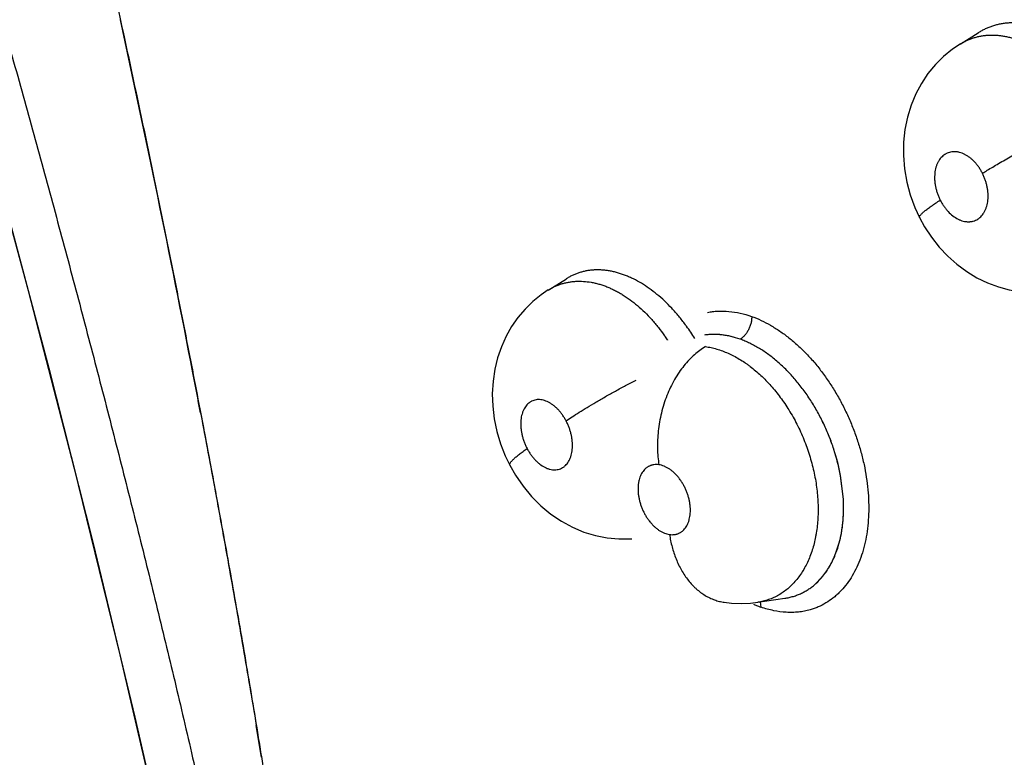
# Model space of a CAD drawing. Units: inches. Extents: x 0.4 to 16.6, y 0.6 to 10.4.
# Drawn here: x 11.5 to 11.7, y 7.8 to 7.9 of the extents above; entities that cross this region are included whole.
import ezdxf

# ---------------------------------------------------------------- set-up
doc = ezdxf.new("R2010")
doc.units = ezdxf.units.IN
doc.header["$LTSCALE"] = 0.935
doc.header["$MEASUREMENT"] = 0
doc.layers.get('0').update_dxf_attribs({"linetype": 'CONTINUOUS'})

msp = doc.modelspace()

# ---------------------------------------------------------------- linework, layer by layer
at = {"color": 7, "linetype": 'CONTINUOUS'}
for p, q in [((11.6501912295, 7.9183469375), (11.6529614769, 7.9200710541)), ((11.652971811, 7.9200774761), (11.6529614769, 7.9200710541)), ((11.6501775341, 7.9183384003), (11.6501831947, 7.9183419081)), ((11.5872898338, 7.8807918407), (11.5900643407, 7.8825185442)), ((11.5901041971, 7.8825433972), (11.5900643407, 7.8825185442)), ((11.6323583614, 7.8488428272), (11.6319212371, 7.8524781683)), ((11.6323546933, 7.8488437879), (11.6319356394, 7.8523999397)), ((11.6312261447, 7.8406404731), (11.631720774, 7.8421721345)), ((11.6281564651, 7.8359751965), (11.6292311369, 7.8371096607)), ((11.6192937243, 7.8331173153), (11.6234156706, 7.8337290386)), ((11.6141754606, 7.8331091061), (11.6141776093, 7.8331087973)), ((11.6141776093, 7.8331087973), (11.6152664095, 7.8329860959)), ((11.6152664095, 7.8329860959), (11.6167370464, 7.832926993)), ((11.6192937243, 7.8331173153), (11.6192862794, 7.8331162115)), ((11.6196384737, 7.833202158), (11.6197781215, 7.8323908681))]:
    msp.add_line(p, q, dxfattribs=at)
for points in [[(11.4236718889, 8.141414002), (11.4326959329, 8.1173937644), (11.4419007526, 8.0920943505), (11.4510729566, 8.0661029764), (11.4601137129, 8.0396250209), (11.4689322422, 8.0128742246), (11.4774504826, 7.9860820175), (11.4855963091, 7.9594807321), (11.4933225513, 7.9332490533), (11.5007069277, 7.9071438039), (11.5078685647, 7.880717837), (11.5149029263, 7.8535271557), (11.5218879718, 7.8250953612), (11.5288417526, 7.7950735598)], [(11.4238151158, 8.1412938287), (11.4338809743, 8.1144147595), (11.4437614087, 8.0871457155), (11.4533440197, 8.0597824999), (11.4626160734, 8.0323645043), (11.4715638019, 8.0049314001), (11.4801733859, 7.9775224476), (11.4884332211, 7.9501771456), (11.4963290758, 7.9229492151), (11.5038644541, 7.8958260619), (11.5110238827, 7.8688637917), (11.5177955978, 7.8421104288), (11.5241774749, 7.815577726), (11.5301613501, 7.789299674), (11.5356918883, 7.7635444194)], [(11.650191189, 7.9183470026), (11.6490119085, 7.917546966), (11.6476581801, 7.9164404994), (11.6464116121, 7.9152005468), (11.6452803079, 7.9138291048), (11.6442782758, 7.9123352925), (11.6434118548, 7.9107210194), (11.6426939056, 7.9090011591), (11.6421379451, 7.9071929329), (11.6417507506, 7.9053018997), (11.6415411367, 7.9033385022), (11.6415172987, 7.9013297726), (11.6416823939, 7.899303845), (11.6420359784, 7.8972803622), (11.6425647853, 7.8953163501), (11.6432635133, 7.8934128796), (11.6439817288, 7.8918556218)], [(11.6439817091, 7.8918556607), (11.6447689555, 7.8904327789), (11.6458152582, 7.8888435206), (11.6469870275, 7.8873563859), (11.6482856839, 7.8859749544), (11.6496935322, 7.884720424), (11.6511870223, 7.8836150105), (11.6527565346, 7.8826632305), (11.6543751524, 7.8818764496), (11.6560257206, 7.8812565717), (11.6576978434, 7.8808015577), (11.6593838759, 7.8805082195), (11.6610742534, 7.8803757042), (11.662751927, 7.8804011376), (11.6640620284, 7.8805318304)], [(11.5872977706, 7.8807972289), (11.5862089937, 7.8800612642), (11.5849288284, 7.879027099), (11.5837459138, 7.8778734345), (11.582665567, 7.8766030654), (11.5816958651, 7.8752177312), (11.5808493876, 7.8737260173), (11.5801316345, 7.8721302301), (11.579554326, 7.8704455682), (11.5791279625, 7.8686858697), (11.5788580073, 7.8668544547), (11.5787518901, 7.8649623821), (11.5788156347, 7.8630351956), (11.5790505184, 7.8610978231), (11.5794545363, 7.859169649), (11.5800129348, 7.8573034581), (11.5807199881, 7.8554995454), (11.5814260261, 7.8540316317)], [(11.5814259943, 7.8540316925), (11.5823048442, 7.8525006348), (11.5834517723, 7.8508325581), (11.584735238, 7.8492845558), (11.5861554109, 7.8478607552), (11.5876838606, 7.8465935411), (11.5893059872, 7.8454946366), (11.5910002701, 7.8445761454), (11.5927410077, 7.8438456758), (11.5945090606, 7.8433051118), (11.5962944994, 7.8429510668), (11.5980844222, 7.8427791844), (11.5998606331, 7.8427874315), (11.6000318722, 7.8428039174)], [(11.6167370464, 7.832926993), (11.6181952597, 7.8329895251), (11.6192964373, 7.833117706)]]:
    msp.add_lwpolyline(points, dxfattribs=at)
for centre, radius, start, end in [((9.2886755216, 7.434941995), 2.2857838234, 10.9243533862, 12.3045234918), ((11.5846318963, 7.8580582779), 0.0293513243, 35.8919091171, 36.4490627971), ((11.5834309252, 7.8572181974), 0.0308167731, 31.6280896942, 35.8481994653), ((11.5820104143, 7.857702898), 0.0281165166, 33.4025203065, 34.9029074974), ((9.3705497476, 7.4510427742), 2.2023420173, 10.7560387399, 10.9167361888), ((11.6016779122, 7.8468759555), 0.0307578357, 10.3462288401, 18.1270079545), ((11.6011181129, 7.8467371678), 0.031333553, 10.5574966801, 18.0496015076), ((11.6066797959, 7.8474927907), 0.0257104172, 2.1322338768, 3.012090577), ((11.6069348096, 7.8475222361), 0.0254578268, 2.0846189329, 2.9734772637), ((11.6160531248, 7.8463771758), 0.0162220513, 339.2890822499, 344.9773324976), ((11.6213986849, 7.8434779692), 0.0100972353, 312.0094844599, 320.883939334), ((11.627307391, 7.8519901998), 0.0210207106, 245.6298630298, 246.9797401906), ((11.6271453527, 7.8516042347), 0.0206021151, 246.9747354913, 248.9516479427), ((9.5796473446, 7.4878658681), 1.9900203557, 9.2996502399, 9.4410235138)]:
    msp.add_arc(centre, radius, start, end, dxfattribs=at)
for points, knots in [([(11.4287516854, 8.1482202876), (11.431625633, 8.1406830296), (11.4373225155, 8.1255331588), (11.4456859362, 8.1026679387), (11.4538879182, 8.0796091521), (11.4646090775, 8.0486037161), (11.4749458837, 8.0173797212), (11.4848760427, 7.9859723898), (11.4909093408, 7.9662666904), (11.4956236886, 7.9504729069), (11.4990998826, 7.9386215929), (11.5025153495, 7.926765633), (11.5058680922, 7.914908196), (11.5091573036, 7.9030524319), (11.5123842452, 7.891201675), (11.5155498824, 7.8793589411), (11.5181392242, 7.8694935401), (11.5201811768, 7.8616076555), (11.5216971615, 7.8557006404), (11.5231981107, 7.8497981417), (11.5251756506, 7.8419412722), (11.5271188344, 7.8340898003), (11.5290223828, 7.8262438726), (11.5304265482, 7.8203722758), (11.5318071353, 7.8145086859), (11.5329374816, 7.8096265381), (11.533828606, 7.8057252289), (11.5347095521, 7.80183171), (11.5357950436, 7.7969701689), (11.5370788335, 7.7911418865), (11.5387705843, 7.7833885379), (11.540028945, 7.777576585), (11.5408701049, 7.7737056293)], [0, 0, 0, 0, 0.0618430861, 0.1240859121, 0.1866539621, 0.2494726823, 0.3755986184, 0.4387956698, 0.5020053415, 0.5335935152, 0.5651586343, 0.5966918195, 0.6281842484, 0.6596282573, 0.6910177402, 0.7223466482, 0.7536088719, 0.7692130614, 0.784798248, 0.8003630161, 0.8159051158, 0.8469121516, 0.8623726214, 0.8778014314, 0.8931964078, 0.9085554113, 0.9162207684, 0.9238764001, 0.9391598646, 0.954409825, 0.9696304503, 1, 1, 1, 1]), ([(11.4615616289, 8.1480351096), (11.4640451599, 8.1401682488), (11.4689469637, 8.1243830649), (11.4760880181, 8.1006050963), (11.4830231674, 8.0767054623), (11.4897426372, 8.0527130001), (11.4962365344, 8.0286539712), (11.5024950616, 8.0045522887), (11.5085088114, 7.9804320149), (11.5133114525, 7.96031941), (11.5170204378, 7.9442397677), (11.5197309, 7.9322031907), (11.5223708351, 7.9201821813), (11.5249397431, 7.908180012), (11.5274386112, 7.8961999079), (11.5298681768, 7.8842448411), (11.5318375023, 7.8742968451), (11.5333791297, 7.8663533418), (11.5345175496, 7.8604092806), (11.53563831, 7.8544740316), (11.5371058887, 7.8465820848), (11.538890396, 7.8367446233), (11.5406056716, 7.8269206585), (11.5419293058, 7.8190858348), (11.542734872, 7.8142035318), (11.5433659845, 7.8103046198), (11.5439876095, 7.8064162296), (11.5447502511, 7.801563979), (11.5456473738, 7.7957502016), (11.5468234062, 7.7880231633), (11.5482699215, 7.7783897212), (11.5494283805, 7.7706908566), (11.5500129947, 7.7668489677)], [0, 0, 0, 0, 0.0631751689, 0.1265749159, 0.1901234064, 0.2537454863, 0.3173760122, 0.3809579349, 0.4444342954, 0.5077404883, 0.5393074591, 0.5708049951, 0.6022242256, 0.6335575832, 0.6647988668, 0.695941898, 0.7269804514, 0.7424586029, 0.757908158, 0.7733273164, 0.788713897, 0.8193806643, 0.849891476, 0.8650832198, 0.880229787, 0.8877855311, 0.8953296795, 0.9103851544, 0.9254001365, 0.9403784611, 0.9702401591, 1, 1, 1, 1]), ([(11.672199022, 7.9132382647), (11.6720298444, 7.9134657309), (11.6716859079, 7.9139136952), (11.6709799627, 7.914777287), (11.6700656504, 7.9157959594), (11.6689116473, 7.916922244), (11.6677109011, 7.9179413716), (11.6664719091, 7.9188492617), (11.6652071839, 7.9196377694), (11.6641303547, 7.9201924744), (11.6632647612, 7.9205678553), (11.6626176913, 7.9208143927), (11.6619681929, 7.9210280277), (11.6613185098, 7.9212082911), (11.6606718561, 7.9213540837), (11.660030589, 7.9214643399), (11.6593955389, 7.9215394432), (11.6587662003, 7.9215802361), (11.6581418493, 7.9215863344), (11.657522623, 7.9215569748), (11.6569102178, 7.9214923671), (11.6563074725, 7.92139327), (11.6557169091, 7.9212598883), (11.655139735, 7.9210922819), (11.654576046, 7.9208904327), (11.6540257565, 7.9206542811), (11.6534890808, 7.9203839006), (11.6531419429, 7.920181871), (11.652970989, 7.9200755183)], [0, 0, 0, 0, 0.0379659161, 0.0756231333, 0.1493674248, 0.221152376, 0.2914210952, 0.3601187541, 0.4266851089, 0.4908291699, 0.5221293283, 0.5530072188, 0.5835329439, 0.6136665881, 0.6432701596, 0.6722738796, 0.700770196, 0.7288738217, 0.7566956988, 0.7843477786, 0.8118522073, 0.8391228231, 0.8661090162, 0.8928884433, 0.9195655626, 0.9462462212, 0.9730356664, 1, 1, 1, 1]), ([(11.6501829599, 7.9183418875), (11.6503434111, 7.9184414689), (11.650669644, 7.9186302488), (11.6511751919, 7.9188819356), (11.6516948389, 7.9191015176), (11.6522282391, 7.9192887784), (11.6527743459, 7.9194428072), (11.6533314057, 7.9195630128), (11.6538974055, 7.9196492318), (11.654470673, 7.9197011664), (11.6550500407, 7.9197190904), (11.6556352477, 7.919703431), (11.656226737, 7.9196538021), (11.6568247379, 7.919569655), (11.6574279623, 7.9194513832), (11.6580336137, 7.9193000186), (11.658638924, 7.9191160768), (11.6594501856, 7.918825395), (11.6604629116, 7.918377731), (11.6616578009, 7.9177171026), (11.6628352601, 7.9169361241), (11.6639837596, 7.9160428682), (11.6649022875, 7.9152144375), (11.6656157724, 7.9145011843), (11.6661447715, 7.9139358468), (11.6666631245, 7.9133448977), (11.6671689648, 7.9127306331), (11.6676595422, 7.9120958313), (11.6679744175, 7.9116613854), (11.6681289384, 7.9114413848)], [0, 0, 0, 0, 0.0267503588, 0.0533511539, 0.079948143, 0.1066113494, 0.1333792302, 0.1602723997, 0.1872866166, 0.2144304925, 0.2417619543, 0.2693496145, 0.2973126501, 0.3257989368, 0.3548507989, 0.3843494736, 0.414194033, 0.4444297357, 0.5063820574, 0.570796466, 0.6376165986, 0.7063265099, 0.7767172626, 0.8126749002, 0.8492151015, 0.8863713869, 0.9240081522, 0.9619168707, 1, 1, 1, 1]), ([(11.6535985925, 7.8986067398), (11.653843949, 7.8987627544), (11.654362795, 7.8990868175), (11.6551851327, 7.8995852696), (11.656087226, 7.9001172925), (11.6570636561, 7.9006789408), (11.6581066947, 7.9012649166), (11.659206612, 7.9018693535), (11.6603517731, 7.9024853078), (11.6615290873, 7.9031056679), (11.6627245182, 7.9037227952), (11.6639234946, 7.9043294029), (11.6651117457, 7.9049183351), (11.6662754888, 7.9054832661), (11.6674023866, 7.9060185623), (11.6684813984, 7.9065197137), (11.6695036292, 7.9069832116), (11.6701665036, 7.9072761623), (11.6704872138, 7.9074158526)], [0, 0, 0, 0, 0.0457572671, 0.0962658926, 0.1513269479, 0.2105682188, 0.2735328282, 0.339599068, 0.4080761389, 0.4781620968, 0.5490207707, 0.6197905634, 0.6896200133, 0.7577239632, 0.8233675431, 0.8859510764, 0.9449493279, 1, 1, 1, 1]), ([(11.6535985941, 7.8986067366), (11.6535166912, 7.8987681211), (11.6533436698, 7.8990826093), (11.6530545775, 7.899531803), (11.6527911943, 7.8998843951), (11.6525677085, 7.9001511098), (11.6523400233, 7.9004033004), (11.652045008, 7.9006950779), (11.6516720781, 7.9010074996), (11.6512858889, 7.9012776837), (11.650891066, 7.9015036754), (11.6504913945, 7.9016819747), (11.6501537549, 7.9017898903), (11.6498845958, 7.9018505109), (11.6496854792, 7.9018830472), (11.6494886351, 7.9019025361), (11.6492312784, 7.901911132), (11.6489139741, 7.9018903742), (11.6485444015, 7.9018134008), (11.6482510993, 7.9017064538), (11.6480286725, 7.9015969688), (11.6478127284, 7.9014704609), (11.6475567445, 7.901280621), (11.6472780916, 7.9010092777), (11.647030117, 7.9006953873), (11.6468528898, 7.900403192), (11.6467273453, 7.90015145), (11.6466110047, 7.899883139), (11.6464895729, 7.8995278724), (11.646382282, 7.8990775255), (11.6463134855, 7.8986024993), (11.6462835558, 7.8981079826), (11.6462930544, 7.8975994185), (11.6463330911, 7.8971695124), (11.6463846255, 7.896821594), (11.6464492508, 7.8964700045), (11.6465533203, 7.8960325772), (11.6467150474, 7.8955143917), (11.6469121362, 7.8950050221), (11.6470661821, 7.8946734963), (11.6471488241, 7.8945106508)], [0, 0, 0, 0, 0.0366477313, 0.0726178628, 0.1080917179, 0.1256833444, 0.1430662763, 0.1768810342, 0.2096118422, 0.2414651683, 0.2721984711, 0.3015943237, 0.3299271168, 0.3438074475, 0.3574364291, 0.3707565316, 0.3838335452, 0.4095506862, 0.4349323202, 0.4600276015, 0.4725308876, 0.4850973031, 0.5106669, 0.5368408157, 0.5636358975, 0.5914534972, 0.6058733968, 0.6205792922, 0.6506472016, 0.6817602866, 0.7141978694, 0.7477194383, 0.7819719928, 0.8171009847, 0.8350672651, 0.85318082, 0.8894775054, 0.9260392681, 0.9630207151, 1, 1, 1, 1]), ([(11.6471488241, 7.8945106508), (11.6472309185, 7.8943488854), (11.6474051743, 7.8940329598), (11.6476949244, 7.8935824871), (11.6480095518, 7.8931614216), (11.6484537103, 7.8926511659), (11.6490521782, 7.8921015708), (11.6497159923, 7.8916759183), (11.6502589399, 7.8914346579), (11.6506601287, 7.8913064451), (11.6509953248, 7.8912407929), (11.6512605841, 7.8912148867), (11.6514560747, 7.8912083592), (11.6516483574, 7.8912146342), (11.6518369349, 7.8912338213), (11.6520218273, 7.8912659538), (11.6522633886, 7.8913260604), (11.6525563382, 7.8914335319), (11.6528314984, 7.8915814965), (11.6530379103, 7.891722981), (11.6532372612, 7.8918813785), (11.6534706376, 7.8921095242), (11.653718453, 7.8924244895), (11.653933674, 7.892778859), (11.6541142463, 7.8931694483), (11.6542588335, 7.8935924767), (11.6543657352, 7.8940432943), (11.6544343567, 7.8945179619), (11.654463456, 7.8950126052), (11.6544542433, 7.895521885), (11.6544058572, 7.8960402626), (11.654333084, 7.8964745966), (11.6542559996, 7.8968237224), (11.6541661257, 7.8971741039), (11.6540310534, 7.8976066256), (11.6538346314, 7.8981146528), (11.6536810355, 7.8984442864), (11.6535985941, 7.8986067366)], [0, 0, 0, 0, 0.0367385156, 0.0730023177, 0.1083956319, 0.1430894742, 0.2099095673, 0.2722309392, 0.3017808853, 0.3300329731, 0.3573545315, 0.3707686559, 0.3839773035, 0.3969394429, 0.4097016643, 0.4223348739, 0.434912098, 0.4600782879, 0.4853031084, 0.4979580276, 0.5107212386, 0.5368325438, 0.5638409026, 0.591678391, 0.6206084248, 0.6508195112, 0.6820661304, 0.7143072925, 0.7478274694, 0.7823066958, 0.8173673862, 0.8531718371, 0.8714149624, 0.8897649682, 0.9264166318, 0.9631059977, 1, 1, 1, 1]), ([(11.6439817091, 7.8918556606), (11.6439766116, 7.891865711), (11.6439689158, 7.8918880578), (11.6439661607, 7.8919250189), (11.6439716582, 7.8919656347), (11.6439851293, 7.8920099069), (11.6440064458, 7.8920579079), (11.6440355528, 7.8921096609), (11.6440724117, 7.8921651595), (11.6441349448, 7.892248176), (11.6442333345, 7.8923603447), (11.6443758323, 7.892503152), (11.6445470234, 7.8926592732), (11.6447457957, 7.8928278811), (11.6449709604, 7.8930080718), (11.6452210693, 7.893198946), (11.6454945137, 7.8933995527), (11.6458989757, 7.8936864194), (11.646450957, 7.894060736), (11.6469091005, 7.8943579001), (11.6471488157, 7.8945106673)], [0, 0, 0, 0, 0.0080143092, 0.0165755771, 0.0261319606, 0.0369983117, 0.0493812336, 0.0634128901, 0.0791773101, 0.0967276645, 0.1372932382, 0.185156139, 0.2401429738, 0.3020149964, 0.370493949, 0.4452136037, 0.5257495414, 0.6116670488, 0.797845845, 1, 1, 1, 1]), ([(11.6082416716, 7.8754961317), (11.6080766954, 7.8757194996), (11.6077420466, 7.8761594212), (11.6070576176, 7.8770080105), (11.6061752478, 7.878010205), (11.6050666878, 7.8791218801), (11.6039185361, 7.8801313016), (11.6027386949, 7.8810343275), (11.6015388348, 7.8818229071), (11.6005195052, 7.8823828551), (11.5997019637, 7.8827650074), (11.5990927423, 7.8830174597), (11.5984821548, 7.8832383094), (11.5978720945, 7.8834271195), (11.5972654983, 7.8835828937), (11.5966646686, 7.8837044809), (11.5960705508, 7.8837920469), (11.5954827761, 7.8838464189), (11.594900665, 7.8838674991), (11.5943240815, 7.8838545068), (11.5937542929, 7.8838073135), (11.5931937491, 7.883726675), (11.5926449646, 7.8836128893), (11.59210936, 7.8834659891), (11.5915871885, 7.8832859818), (11.5910783529, 7.8830727999), (11.5905828916, 7.8828264485), (11.5902629945, 7.8826410128), (11.5901055807, 7.8825431086)], [0, 0, 0, 0, 0.0390524759, 0.0777211094, 0.1533054669, 0.2267171047, 0.2983616919, 0.3681454544, 0.4354970052, 0.5001012499, 0.531497488, 0.5623774359, 0.5928111584, 0.6227792527, 0.6521540541, 0.6808504748, 0.7089494867, 0.7365697358, 0.7638233207, 0.7908231303, 0.8176297315, 0.8441811746, 0.8704175757, 0.8963981213, 0.9222343776, 0.9480401216, 0.9739296956, 1, 1, 1, 1]), ([(11.5872954016, 7.8807957551), (11.587609414, 7.8809909329), (11.5880994267, 7.8812546174), (11.5887812706, 7.8815425457), (11.5893066001, 7.881726102), (11.5898442908, 7.8818763024), (11.5903923238, 7.8819929915), (11.590949003, 7.8820757968), (11.5917051941, 7.8821411732), (11.5926738316, 7.8821368476), (11.5936493725, 7.8820195858), (11.5944370734, 7.8818601632), (11.59503506, 7.8817059872), (11.5956332314, 7.8815188784), (11.5962305806, 7.8812996841), (11.5968268678, 7.8810485287), (11.5974223095, 7.8807648241), (11.5980168314, 7.8804484225), (11.5988140111, 7.8799800494), (11.5997974416, 7.8793188433), (11.6009386464, 7.8784196215), (11.6020434417, 7.8774110205), (11.6029245174, 7.8764891887), (11.6036091721, 7.8757020163), (11.6042836464, 7.8748762378), (11.604762295, 7.8742309816), (11.6050694117, 7.8737908173)], [0, 0, 0, 0, 0.0527036804, 0.0790482741, 0.1054587267, 0.1319694075, 0.1585770838, 0.1852792378, 0.2121428044, 0.2667150095, 0.323012725, 0.3519019145, 0.3812337845, 0.410999951, 0.4412078565, 0.4719017671, 0.50319814, 0.5351966426, 0.5678726743, 0.6349643902, 0.7039338829, 0.7747982167, 0.8480318612, 0.8855681266, 0.9234923297, 1, 1, 1, 1]), ([(11.6116018121, 7.8773737236), (11.6118658115, 7.8774259915), (11.6124016102, 7.8775100257), (11.6134981548, 7.8775977727), (11.6149098974, 7.8775567999), (11.6166254157, 7.8772816464), (11.617759341, 7.8769595324), (11.6183256465, 7.8767656771)], [0, 0, 0, 0, 0.1182925402, 0.2380948609, 0.4831630484, 0.7369019327, 1, 1, 1, 1]), ([(11.6183641497, 7.8767618839), (11.6183655516, 7.8766835248), (11.6183631663, 7.8765228046), (11.6183377384, 7.8761889373), (11.6182795706, 7.8758454949), (11.6181880427, 7.8754996202), (11.618101437, 7.8752365434), (11.6179986217, 7.8749771294), (11.6178803493, 7.8747249251), (11.6177474166, 7.874483488), (11.6176022368, 7.8742554422), (11.6174470823, 7.8740432438), (11.6172350282, 7.8737907446), (11.6170076945, 7.8735719136), (11.6167705595, 7.8733917795), (11.6166522121, 7.8733159368), (11.6165934146, 7.8732818182)], [0, 0, 0, 0, 0.0577608582, 0.1183688582, 0.2466710641, 0.3137193943, 0.3819408504, 0.4506704497, 0.5192594538, 0.5871045227, 0.6536588289, 0.7183710433, 0.7806898754, 0.8965484796, 0.9498981723, 1, 1, 1, 1]), ([(11.618346354, 7.8767580703), (11.618833124, 7.8765789025), (11.6198096977, 7.8761684518), (11.6212447676, 7.8754204173), (11.6226674906, 7.8745314224), (11.6238237981, 7.8736828104), (11.6247321039, 7.8729379542), (11.6254082327, 7.8723417594), (11.6260725867, 7.8717134959), (11.6269467228, 7.8708296121), (11.6280029583, 7.8696519216), (11.629199629, 7.8681417292), (11.6303252219, 7.8665368658), (11.6313712725, 7.8648482678), (11.632330742, 7.8630879599), (11.6331979677, 7.861268793), (11.6339669272, 7.8594034363), (11.6346318041, 7.8575046329), (11.6351862613, 7.8555849662), (11.6356272479, 7.8536580102), (11.6359529127, 7.8517373357), (11.636161117, 7.8498363691), (11.6362498608, 7.8479684476), (11.6362167805, 7.8461466448), (11.6360633966, 7.8443836208), (11.6357916023, 7.8426913436), (11.6354031816, 7.8410816424), (11.6348996325, 7.8395661708), (11.6342826917, 7.8381562198), (11.6335584333, 7.8368605797), (11.6327324588, 7.835687497), (11.6319584924, 7.8348127875), (11.6312949615, 7.8341856629), (11.6306100246, 7.8336129973), (11.6296993138, 7.8329849833), (11.628720595, 7.8324809012), (11.6279072797, 7.832157987), (11.6274908889, 7.8320233696), (11.6272805774, 7.8319628773)], [0, 0, 0, 0, 0.0280712103, 0.0572459335, 0.0874935558, 0.118775112, 0.1347931335, 0.1510538718, 0.1675493359, 0.1842681649, 0.2183199468, 0.253100837, 0.2884866084, 0.324346445, 0.3605428352, 0.3969301311, 0.4333593719, 0.4696819936, 0.5057538656, 0.541439314, 0.5766055804, 0.6111232332, 0.6448703589, 0.6777408601, 0.7096589815, 0.7405645213, 0.7704120259, 0.7991777651, 0.8268773849, 0.8535781281, 0.8793721396, 0.9043774757, 0.9166353236, 0.9287553043, 0.9526686762, 0.9763378232, 0.9881567383, 1, 1, 1, 1]), ([(11.616593419, 7.8732818162), (11.6161385454, 7.8734450013), (11.6152267008, 7.8737182639), (11.6138450991, 7.8739646364), (11.6127058959, 7.8740264175), (11.6118177574, 7.8739865595), (11.6113824278, 7.8739372306), (11.6111674601, 7.8739051816)], [0, 0, 0, 0, 0.2629163748, 0.5166135065, 0.7618763935, 0.8817545097, 1, 1, 1, 1]), ([(11.6165934146, 7.8732818182), (11.6161344498, 7.8734454452), (11.6154389108, 7.8736527601), (11.6145030464, 7.8738464236), (11.6138155496, 7.8739471316), (11.6131378068, 7.8740043902), (11.6124706693, 7.8740178313), (11.6118140644, 7.8739873506), (11.6113815695, 7.8739375306), (11.61116759, 7.8739053225)], [0, 0, 0, 0, 0.2650327048, 0.3937037586, 0.5196176435, 0.6427291326, 0.763421054, 0.8823002537, 1, 1, 1, 1]), ([(11.6273648814, 7.8639288286), (11.6271830249, 7.864211514), (11.6268121613, 7.864767943), (11.6260442622, 7.8658416372), (11.6252325727, 7.8668634586), (11.6243793549, 7.8678290839), (11.623723989, 7.8685185616), (11.6230512272, 7.869175151), (11.6223654127, 7.8697957228), (11.6216701025, 7.8703768371), (11.6209667692, 7.8709169094), (11.6202551283, 7.8714161593), (11.6195348224, 7.8718748714), (11.6188067546, 7.872292757), (11.6180731201, 7.8726686377), (11.6173371963, 7.8730005305), (11.616841026, 7.8731935411), (11.6165934193, 7.8732818165)], [0, 0, 0, 0, 0.0694845689, 0.1382008857, 0.2728432961, 0.3389947953, 0.4045306028, 0.4694386518, 0.5332792314, 0.5956799447, 0.6567119192, 0.7165370981, 0.7753238452, 0.8331829576, 0.8900095747, 0.9456591697, 1, 1, 1, 1]), ([(11.6112982675, 7.872148281), (11.6107023404, 7.8717908875), (11.6098348714, 7.8711459093), (11.6087757027, 7.8701232465), (11.6079890935, 7.8692240684), (11.6072462664, 7.8682196109), (11.6065577108, 7.8671188189), (11.6059355789, 7.8659326652), (11.6053881757, 7.8646758673), (11.6049245293, 7.8633641984), (11.6045489002, 7.8620158241), (11.6042656888, 7.8606487273), (11.6040744121, 7.8592814354), (11.6039744721, 7.8579310116), (11.6039611204, 7.8566133915), (11.6040295488, 7.8553422154), (11.6041268194, 7.8545149591), (11.6041875642, 7.8541119693)], [0, 0, 0, 0, 0.1020334839, 0.1575872991, 0.216039882, 0.2772277742, 0.3408405377, 0.4065025739, 0.473721255, 0.54195642, 0.6106163043, 0.6790931386, 0.7468070939, 0.8131953577, 0.877788935, 0.940158126, 1, 1, 1, 1]), ([(11.6112982564, 7.8721482785), (11.6115859377, 7.8721092717), (11.6121654801, 7.8720068665), (11.613030645, 7.8717870989), (11.6138971245, 7.8715014939), (11.6147603575, 7.8711516713), (11.6156180404, 7.8707379548), (11.6164701982, 7.8702602052), (11.6171704661, 7.8698122221), (11.6177271319, 7.8694233888), (11.6182857178, 7.8690106171), (11.6189715957, 7.8684601281), (11.6197697354, 7.867749601), (11.6205469582, 7.8669880047), (11.6213024857, 7.8661747823), (11.622034051, 7.8653121771), (11.6227375733, 7.8644048552), (11.6234085293, 7.8634588616), (11.6238308722, 7.8628073148), (11.6240359027, 7.8624764522)], [0, 0, 0, 0, 0.0528079683, 0.106927069, 0.162241049, 0.2186315114, 0.2762321206, 0.3353396888, 0.3962329212, 0.4273598797, 0.4588411248, 0.5225578544, 0.5872553611, 0.6531400377, 0.7204207943, 0.7890965265, 0.8588099947, 0.9291974375, 1, 1, 1, 1]), ([(11.590025128, 7.8607975553), (11.5903291254, 7.8610103632), (11.5909878, 7.8614575753), (11.5920553713, 7.8621485707), (11.5932626316, 7.862897932), (11.5945952593, 7.8636943999), (11.5960323204, 7.8645239528), (11.5975470857, 7.8653700442), (11.5991086947, 7.8662149643), (11.6001653776, 7.8667690762), (11.600695951, 7.8670428745)], [0, 0, 0, 0, 0.0899816565, 0.1930305429, 0.3083452328, 0.4345147794, 0.5694724973, 0.7106877809, 0.8552234713, 1, 1, 1, 1]), ([(11.5900251247, 7.8607975614), (11.5899406455, 7.8609585953), (11.5897633156, 7.8612721785), (11.5894698016, 7.8617200524), (11.5892044711, 7.8620714529), (11.5889805553, 7.8623370249), (11.5887536451, 7.8625874574), (11.5884611427, 7.8628767776), (11.588093224, 7.8631862045), (11.5877743122, 7.8634108602), (11.5875150676, 7.8635679839), (11.5872607662, 7.8637058992), (11.5869412611, 7.8638488744), (11.5865537252, 7.8639732167), (11.5861698892, 7.8640467203), (11.5857940964, 7.8640685497), (11.5854299193, 7.8640380101), (11.5850808992, 7.8639554737), (11.5848061272, 7.8638438009), (11.5845991861, 7.8637307332), (11.5843986566, 7.8636003675), (11.584162603, 7.8634055275), (11.5839088585, 7.8631288098), (11.5836861764, 7.8628099321), (11.58353018, 7.8625145347), (11.5834214195, 7.8622604039), (11.583321768, 7.8619889628), (11.5832209728, 7.8616301757), (11.5831376343, 7.8611766356), (11.5830918478, 7.8606988588), (11.5830837539, 7.8602020165), (11.5831136703, 7.8596915596), (11.5831693456, 7.85926054), (11.5832325856, 7.8589118539), (11.583308447, 7.8585595051), (11.5834253153, 7.858121491), (11.5836003122, 7.8576030496), (11.5838086062, 7.8570938111), (11.5839688298, 7.8567624071), (11.584054218, 7.8565996399)], [0, 0, 0, 0, 0.0373094997, 0.0738506362, 0.1097915005, 0.127570625, 0.1451063723, 0.1791150233, 0.2118897306, 0.2436305132, 0.2590360987, 0.2740644544, 0.3029647163, 0.3307088116, 0.357384722, 0.3829330079, 0.4077011412, 0.4321005377, 0.4562394879, 0.4682960894, 0.4804430967, 0.5052682828, 0.5308551043, 0.5572453716, 0.5848465202, 0.5992274142, 0.6139390294, 0.6441463474, 0.6755557454, 0.7084300565, 0.7425066141, 0.777405172, 0.8132504508, 0.8315970789, 0.8501003084, 0.8871867076, 0.9245367938, 0.9622889466, 1, 1, 1, 1]), ([(11.6308961681, 7.8564870657), (11.6306819929, 7.8571424713), (11.6302106227, 7.8584414027), (11.6293823485, 7.8603399412), (11.6284388452, 7.8621762132), (11.6277344987, 7.8633549072), (11.6273648856, 7.8639288339)], [0, 0, 0, 0, 0.2504888555, 0.5015901118, 0.7520056362, 1, 1, 1, 1]), ([(11.6308956547, 7.856486968), (11.6307879287, 7.8568159822), (11.6305618402, 7.8574712331), (11.6301922549, 7.8584419983), (11.6297924706, 7.8593985268), (11.6293642697, 7.8603385647), (11.6289081366, 7.8612622486), (11.628423463, 7.862169576), (11.627910661, 7.8630594955), (11.6275499964, 7.8636410655), (11.627365223, 7.8639282977)], [0, 0, 0, 0, 0.1257654502, 0.2517567461, 0.3772845205, 0.5023101913, 0.6269458234, 0.7514552018, 0.8759310036, 1, 1, 1, 1]), ([(11.5341982309, 7.8620605379), (11.5349580188, 7.8580608549), (11.5364520445, 7.8500747283), (11.5386202155, 7.8381103865), (11.5407101468, 7.8261896875), (11.5420543077, 7.8182536236), (11.5427128111, 7.8142934869)], [0, 0, 0, 0, 0.2517184558, 0.5023367231, 0.7517870341, 1, 1, 1, 1]), ([(11.6240359022, 7.8624764529), (11.6242551279, 7.8621226831), (11.624680615, 7.8614016844), (11.6252758828, 7.8602883012), (11.6258274613, 7.8591414016), (11.6263325063, 7.8579700554), (11.6267875509, 7.8567822675), (11.6271905882, 7.8555815866), (11.6275416296, 7.854367981), (11.6278403242, 7.853144186), (11.6280858224, 7.8519168649), (11.6282763104, 7.8506951212), (11.6284098637, 7.849484548), (11.6284863896, 7.8482871313), (11.6285069274, 7.8471040592), (11.6284703469, 7.8459400594), (11.6283772043, 7.8448030203), (11.628252102, 7.8438774445), (11.6281242168, 7.8431562025), (11.6279798619, 7.8424558609), (11.6277649939, 7.8416016654), (11.6274506445, 7.8406112709), (11.6270848057, 7.8396671031), (11.626668965, 7.8387760638), (11.6262038175, 7.8379406842), (11.6256894597, 7.8371612666), (11.6251279565, 7.8364395226), (11.6245231132, 7.8357789058), (11.62387896, 7.8351839975), (11.6231976585, 7.8346584135), (11.6224801371, 7.8342034346), (11.6217267018, 7.8338191628), (11.6210718875, 7.8335583436), (11.6205347389, 7.8333864449), (11.6199899863, 7.8332399643), (11.6195741393, 7.8331589543), (11.6192952053, 7.8331175231)], [0, 0, 0, 0, 0.0362227333, 0.072838039, 0.1098515648, 0.1469531834, 0.1838271353, 0.2205246834, 0.2571513183, 0.2937498595, 0.3301313176, 0.366054279, 0.4013339901, 0.4360952917, 0.4704464193, 0.5042788147, 0.5374114483, 0.569696897, 0.5855256421, 0.6011562509, 0.6319253525, 0.6621371575, 0.6915364614, 0.7199924296, 0.747649589, 0.7746796066, 0.8011889914, 0.827154716, 0.8525483298, 0.8774098098, 0.9019434078, 0.9263867427, 0.9509171539, 0.9631948874, 0.9754568002, 1, 1, 1, 1]), ([(11.584054218, 7.8565996399), (11.5841388958, 7.8564382255), (11.5843174589, 7.8561232153), (11.5846116507, 7.8556740701), (11.5849283268, 7.8552548067), (11.5852114234, 7.8549310283), (11.5854476162, 7.8546894972), (11.5856850561, 7.8544643924), (11.5861021823, 7.854113702), (11.5866122272, 7.8537834949), (11.587080085, 7.8535744439), (11.5873411145, 7.8534830924), (11.5875955107, 7.8534105286), (11.5879121467, 7.8533506121), (11.588287921, 7.8533287096), (11.5886516876, 7.8533589947), (11.5889999666, 7.8534422618), (11.5893296145, 7.8535770331), (11.5895851686, 7.8537296354), (11.5897753848, 7.8538745016), (11.5899587873, 7.8540367544), (11.5901716385, 7.8542698166), (11.5903941162, 7.8545897407), (11.5905839139, 7.8549486375), (11.5907392864, 7.855343299), (11.5908591541, 7.8557699646), (11.5909421048, 7.8562239548), (11.590987745, 7.856701369), (11.5909950539, 7.8571983084), (11.5909653853, 7.8577094988), (11.5908981349, 7.858229361), (11.5908111742, 7.8586645226), (11.5907235862, 7.8590141969), (11.5906237722, 7.8593650204), (11.5904776323, 7.859797752), (11.5902700211, 7.8603056713), (11.5901103004, 7.860635197), (11.5900251247, 7.8607975614)], [0, 0, 0, 0, 0.0374004517, 0.07423645, 0.1100924712, 0.1451237351, 0.1623978512, 0.1793957057, 0.2122369325, 0.2741418312, 0.3032180134, 0.3171920752, 0.3308554135, 0.3574721453, 0.3831292859, 0.4078607827, 0.4320993617, 0.4563155724, 0.4806601415, 0.4929248408, 0.5053362537, 0.5308650137, 0.5574664639, 0.5850835146, 0.6139805286, 0.6443319453, 0.6758751355, 0.7085498161, 0.7426238802, 0.7777507872, 0.8135261688, 0.8500942864, 0.8687320867, 0.8874803371, 0.9249232256, 0.9623794742, 1, 1, 1, 1]), ([(11.5814259943, 7.8540316925), (11.5814202019, 7.8540427415), (11.5814107691, 7.8540666415), (11.5814039799, 7.854105737), (11.5814042588, 7.8541482174), (11.5814114587, 7.8541940034), (11.5814254683, 7.8542430944), (11.581446227, 7.8542954882), (11.5814736932, 7.8543511773), (11.5815213378, 7.8544333972), (11.5815986278, 7.8545437364), (11.5817132108, 7.8546832495), (11.5818526896, 7.8548345231), (11.5820162591, 7.8549968941), (11.5822030435, 7.8551696213), (11.5824119117, 7.855351982), (11.5826416386, 7.8555431777), (11.5829836287, 7.8558163846), (11.5834544604, 7.85617264), (11.5838476538, 7.8564545975), (11.5840542256, 7.8565996254)], [0, 0, 0, 0, 0.0099119355, 0.0202396642, 0.0313445405, 0.0435122359, 0.0569548874, 0.0718248295, 0.0882298832, 0.1062459919, 0.1472811718, 0.1950845885, 0.2496010859, 0.3106923784, 0.378159149, 0.4517004986, 0.5309707436, 0.6156101086, 0.7994624944, 1, 1, 1, 1]), ([(11.6041875625, 7.8541119695), (11.6040611848, 7.8541301203), (11.6038099194, 7.8541497885), (11.6034978796, 7.8541316393), (11.6032576308, 7.8540910499), (11.60308336, 7.8540480101), (11.6029136058, 7.8539921135), (11.6027483324, 7.8539233467), (11.6025879505, 7.8538420083), (11.6024333318, 7.853748581), (11.6022855132, 7.8536433224), (11.6020966482, 7.8534868363), (11.6018767503, 7.8532611405), (11.6016452779, 7.8529487545), (11.6014464262, 7.8525968303), (11.6012824891, 7.8522090956), (11.6011765148, 7.8518626266), (11.6011096292, 7.8515704235), (11.601053847, 7.8512634992), (11.6010084295, 7.8508658597), (11.6009933403, 7.8503732523), (11.6010166255, 7.8498648474), (11.6010771666, 7.8493462576), (11.6011756957, 7.8488229184), (11.6013107525, 7.8482989919), (11.6014813194, 7.8477792813), (11.6016854238, 7.8472693975), (11.6019213663, 7.8467740463), (11.6021868347, 7.8462976807), (11.6024790711, 7.8458456109), (11.6027952515, 7.8454217867), (11.6031333784, 7.8450300661), (11.603488936, 7.8446736135), (11.6038585755, 7.8443570135), (11.6041792677, 7.8441268019), (11.604440596, 7.8439650387), (11.6046983576, 7.843821689), (11.6050218511, 7.8436721014), (11.6054141543, 7.8435393937), (11.6056788014, 7.8434836393), (11.6058098755, 7.843464813)], [0, 0, 0, 0, 0.026093304, 0.0513357438, 0.063659494, 0.0758497851, 0.087986393, 0.1001501215, 0.1123994647, 0.1247047359, 0.1370367297, 0.1494505892, 0.1747952465, 0.2012121839, 0.2286965209, 0.2572103551, 0.2870820176, 0.3026130283, 0.3184555111, 0.3508177684, 0.3842994425, 0.4190746415, 0.4547386615, 0.4909181279, 0.527826174, 0.5652375112, 0.6026302793, 0.6399962866, 0.6772960123, 0.7140058411, 0.7499313738, 0.7852761847, 0.8196730235, 0.8527307582, 0.8846345566, 0.9002383058, 0.9155234112, 0.9448941868, 0.9729369948, 1, 1, 1, 1]), ([(11.6058098755, 7.843464813), (11.6059359776, 7.8434467031), (11.6061859422, 7.8434266031), (11.606496676, 7.8434448261), (11.6067362461, 7.8434852095), (11.606911411, 7.84352832), (11.6070824052, 7.8435844927), (11.6072483727, 7.8436531053), (11.6074084142, 7.8437337946), (11.6075620334, 7.8438264474), (11.6077092312, 7.8439310781), (11.6078985127, 7.8440878587), (11.6081186619, 7.8443143148), (11.6083508704, 7.8446259552), (11.608549999, 7.8449771427), (11.6086851656, 7.8452968525), (11.6087764138, 7.8455690797), (11.6088575145, 7.8458572536), (11.6089344991, 7.8462349278), (11.6089884112, 7.8467079047), (11.6090041254, 7.847201188), (11.6089814549, 7.8477091017), (11.6089207619, 7.8482271922), (11.6088219562, 7.8487509966), (11.6086873775, 7.8492753645), (11.6085176309, 7.849794312), (11.608347678, 7.8502185242), (11.6081952564, 7.8505523848), (11.6080328876, 7.8508802659), (11.6078123762, 7.851275961), (11.6075206578, 7.8517279651), (11.6072041908, 7.852152337), (11.6068665046, 7.8525447441), (11.6065111736, 7.8529006007), (11.6062003538, 7.853166906), (11.6059447451, 7.8533588074), (11.6056910992, 7.8535326564), (11.6053709375, 7.8537219812), (11.6049784243, 7.8539036303), (11.6045849662, 7.8540365241), (11.604318991, 7.8540930932), (11.6041875625, 7.8541119695)], [0, 0, 0, 0, 0.0260362398, 0.0510775511, 0.0633910767, 0.075650376, 0.0879085168, 0.1001403437, 0.112319896, 0.1245038555, 0.136769641, 0.1491934383, 0.1746958664, 0.2010957876, 0.2284130567, 0.2570047662, 0.2718844421, 0.2870726088, 0.3181644637, 0.3505354486, 0.3842516293, 0.4189226991, 0.4543484624, 0.4907697704, 0.5277798786, 0.5649116464, 0.6022807117, 0.6211070979, 0.6399078388, 0.6770459199, 0.7136160714, 0.7497756148, 0.7851514442, 0.8193280061, 0.8524575384, 0.868700131, 0.8846322373, 0.9152879805, 0.9445942888, 0.9728639604, 1, 1, 1, 1]), ([(11.6317207608, 7.8421724012), (11.6317852192, 7.8424117053), (11.6319051999, 7.8428990565), (11.6320560946, 7.843644964), (11.632179839, 7.8444110425), (11.6322759136, 7.84519333), (11.6323437364, 7.845989214), (11.6323967291, 7.8470756333), (11.632392932, 7.847897959), (11.6323724117, 7.8484493702)], [0, 0, 0, 0, 0.1173904398, 0.2376498559, 0.3603748145, 0.48486712, 0.6108918532, 0.7386339244, 1, 1, 1, 1]), ([(11.631720774, 7.8421721345), (11.6318514504, 7.8426560553), (11.6320747401, 7.8436534999), (11.6322929142, 7.8451972465), (11.6323997168, 7.8468045434), (11.632395901, 7.8478955277), (11.6323757883, 7.8484482757)], [0, 0, 0, 0, 0.2374769917, 0.4835938621, 0.7379536503, 1, 1, 1, 1]), ([(11.6058098724, 7.8434648135), (11.6058590192, 7.843147494), (11.6059740556, 7.8425132825), (11.6061976586, 7.8415710306), (11.6064750323, 7.8406412162), (11.6068067327, 7.8397319844), (11.6071927662, 7.8388517186), (11.607632583, 7.8380091002), (11.6081237574, 7.8372120406), (11.6086642548, 7.836468897), (11.60915524, 7.8358967272), (11.6095689635, 7.8354729634), (11.6099902954, 7.8350778676), (11.6105386713, 7.8346285151), (11.6112305541, 7.8341621235), (11.6119463282, 7.8337754518), (11.6126789612, 7.8334690278), (11.6134221406, 7.8332435338), (11.6139249237, 7.8331451506), (11.6141754606, 7.8331091061)], [0, 0, 0, 0, 0.0676375193, 0.135698249, 0.2038900608, 0.2719061624, 0.3394386445, 0.4062107199, 0.4719601619, 0.5364698204, 0.5995784009, 0.6305755709, 0.6611833601, 0.7212116018, 0.7796900432, 0.8366779799, 0.8922989215, 0.9466832203, 1, 1, 1, 1]), ([(11.6292311369, 7.8371096607), (11.6296471466, 7.8376205171), (11.6304088092, 7.8387516748), (11.6309784699, 7.8399885825), (11.6312261447, 7.8406404731)], [0, 0, 0, 0, 0.4857911522, 1, 1, 1, 1]), ([(11.6292328227, 7.8371076909), (11.6294374222, 7.8373586873), (11.6298300686, 7.8378881463), (11.6302662061, 7.8385951501), (11.6305886288, 7.8391939741), (11.6308181444, 7.8396625487), (11.6310322959, 7.8401452155), (11.6311637387, 7.8404738901), (11.6312268529, 7.8406401973)], [0, 0, 0, 0, 0.2385103836, 0.4847750101, 0.6111573197, 0.7393420367, 0.8689821313, 1, 1, 1, 1]), ([(11.6234189217, 7.8337294411), (11.623639802, 7.8337621389), (11.6240774753, 7.8338432073), (11.6247210389, 7.8340122419), (11.6253469317, 7.8342274066), (11.6259537734, 7.8344880214), (11.6265402402, 7.8347934079), (11.6271050057, 7.835142891), (11.6276467082, 7.8355357525), (11.627989488, 7.8358243628), (11.6281564651, 7.8359751965)], [0, 0, 0, 0, 0.1259323191, 0.2507782134, 0.3749495851, 0.4988586751, 0.6229158102, 0.7475271909, 0.8730928248, 1, 1, 1, 1]), ([(11.6272805774, 7.8319628773), (11.6269922274, 7.8318799386), (11.626552655, 7.8317745412), (11.6259576433, 7.8316730712), (11.6253508528, 7.8315969681), (11.6245776344, 7.8315504215), (11.6233099101, 7.8315766064), (11.6216873806, 7.8317975906), (11.6204131024, 7.8321494935), (11.6197764187, 7.8323663436)], [0, 0, 0, 0, 0.1179907297, 0.1774532808, 0.2373111141, 0.3584091078, 0.4816778333, 0.7355009936, 1, 1, 1, 1])]:
    msp.add_open_spline(points, degree=3, knots=knots, dxfattribs=at)
for points in [[(11.5900657673, 7.8825182014), (11.5900603097, 7.8825147589), (11.590054852, 7.8825113165), (11.5900493944, 7.882507874)], [(11.6183256465, 7.8767656771), (11.618332549, 7.8767631415), (11.6183394515, 7.8767606059), (11.618346354, 7.8767580703)], [(11.6054827473, 7.8731815314), (11.60548802, 7.8731735278), (11.6054932927, 7.8731655242), (11.6054985655, 7.8731575206)], [(11.6309092113, 7.8564454701), (11.6309046924, 7.8564593027), (11.6309001736, 7.8564731354), (11.6308956547, 7.856486968)], [(11.6309096992, 7.8564455627), (11.6309051888, 7.856459397), (11.6309006785, 7.8564732313), (11.6308961681, 7.8564870657)], [(11.6197764187, 7.8323663436), (11.6197662745, 7.8323698093), (11.6197561303, 7.832373275), (11.6197459862, 7.8323767407)]]:
    msp.add_open_spline(points, degree=3, dxfattribs=at)

doc.saveas('drawing.dxf')
